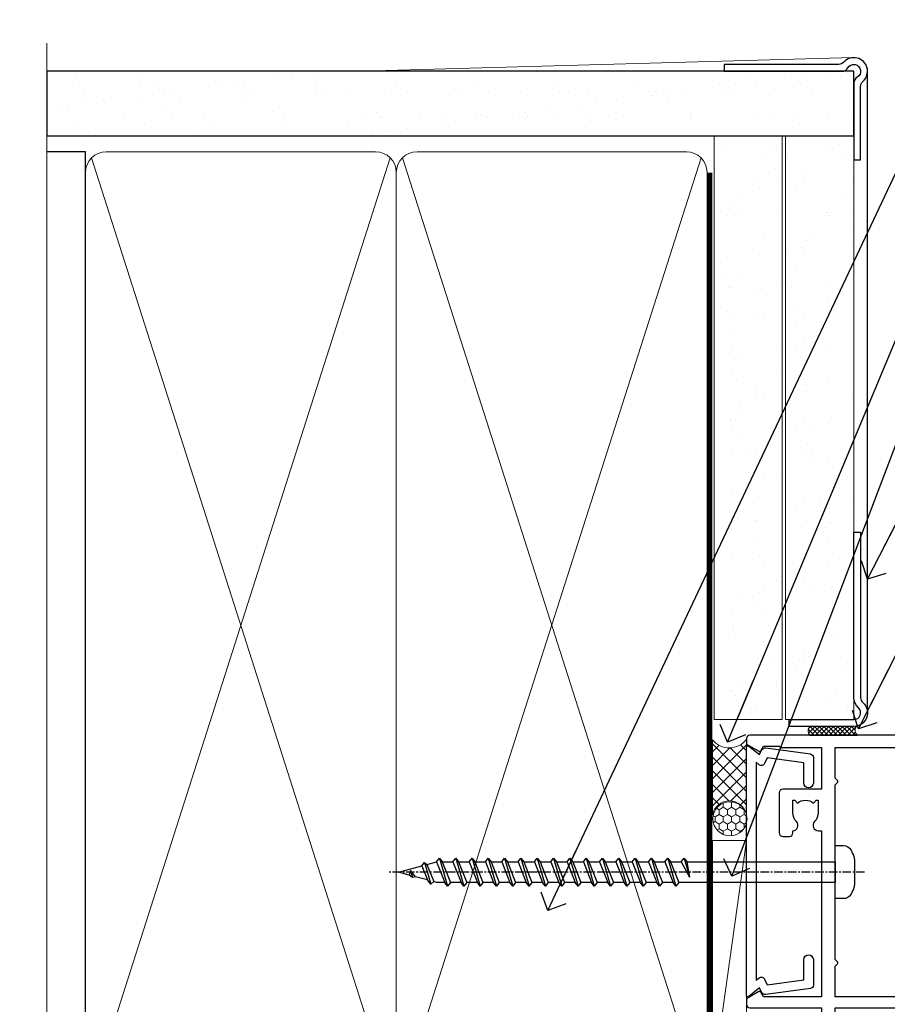
# Model space of a CAD drawing. Units: millimetres. Extents: x 0 to 11353, y -265 to 1143.
# Drawn here: x 9899 to 10026, y 390 to 534 of the extents above; entities that cross this region are included whole.
import ezdxf
from ezdxf import colors
from ezdxf.entities.mleader import LeaderData, LeaderLine
from ezdxf.math import Vec2, Vec3

# ---------------------------------------------------------------- set-up
doc = ezdxf.new("R2010")
doc.units = ezdxf.units.MM
doc.linetypes.add('CENTER', pattern=[2, 1.25, -0.25, 0.25, -0.25])
doc.linetypes.add('Dashed', pattern=[564.4444465637206, 282.2222232818604, -282.2222232818602])
doc.layers.add('Aluminium Systems Ltd Joinery Detail', color=7, linetype='Continuous')
doc.layers.add('Aluminium Systems Ltd Notes', color=7, linetype='Continuous')
doc.styles.get("Standard").update_dxf_attribs({"font": 'arial.ttf'})
pattern_1 = [(37.50000000000001, (-31.57200109955414, 0), (-0.2400046943976069, 7.341198559940135), [0, -5.791200000000001, 0, -6.476999999999999, 0, -6.191249999999999]), (7.499999999999999, (-31.57200109955414, 0), (6.74284924707004, 10.75237650852531), [0, -3.124200000000001, 0, -5.2197, 0, -2.00025]), (327.5, (-36.25830109955413, 0), (11.86488555362187, 0.02155777017818643), [0, -1.905, 0, -6.858, 0, -8.9535]), (317.5, (-36.25830109955413, 0), (11.45334678708446, 3.343939848858244), [0, -0.9524999999999999, 0, -4.495799999999999, 0, -5.1435])]

# ---------------------------------------------------------------- blocks, each defined once
blk = doc.blocks.new('_Open90')
at = {"color": 0, "linetype": 'ByBlock', "lineweight": -2}
for p, q in [((-0.5, 0.5), (0, 0)), ((0, 0), (-2.439666651745029, 0)), ((0, 0), (-0.5, -0.5))]:
    blk.add_line(p, q, dxfattribs=at)
blk = doc.blocks.new('A724-21702')
at = {"color": 0, "flags": 128}
blk.add_lwpolyline([(2.590514084781717, 2.630274416370526), (1.745954026422623, 3.024099239354427), (2.474869480991174, 8.400005590016121), (5.45227070443525, 8.400005590016121, 0.9999999999999999), (5.45227070443525, 9.800005590015758), (1.688664533853171, 9.800005590015758, 0.375269837926041), (1.193198232073769, 9.36718552601667), (0.3080262170331025, 2.838853841923196, 0.3296728300289797), (0.6486394913229105, 2.211731907718786), (1.285802639783469, 1.914617852099809), (0.04239784927813162, 0.3231322950643971, 0.6248693519078697), (0.1999999999998181, 0), (36.60453706254293, -6.821210263296962e-13, 0.6248693519077947), (36.76213921326473, 0.3231322950645108), (35.51873442276019, 1.914617852099809), (36.15589757122052, 2.211731907718786, 0.3284042794703272), (36.49688617631205, 2.836132503142835), (35.61134517681285, 9.36718552601667, 0.3752698379260364), (35.11587887503356, 9.800005590015758), (31.35227270445148, 9.800005590015758, 0.9999999999999999), (31.35227270445148, 8.400005590016121), (34.32967392789533, 8.400005590016121), (35.05858900506928, 3.024102022720626), (34.21402297776103, 2.630274416370526, 0.4823427408189074), (34.03132673182745, 1.86928978518813), (34.39797609566222, 1.399999999998954), (2.40656096688349, 1.400000000002706), (2.773210330716211, 1.86928978518813, 0.4823427408185345)], format="xyb", close=True, dxfattribs=at)
blk = doc.blocks.new('WS8G75Pan')
at = {"linetype": 'CENTER', "lineweight": -2}
blk.add_line((-2.842170943040401e-14, 4.31874977999999), (2.842170943040401e-14, -65.56249499999996), dxfattribs=at)
at = {"lineweight": -2}
for p, q in [((-1.494791550000002, 0), (1.494791549999945, 0)), ((-2.049999839999828, -22.17007205437491), (0.7473957749999727, -21.35416499999997)), ((-1.494791549999434, -22.58405656661239), (0.7473957749999727, -21.35416499999997)), ((-1.49479155000023, -21.75608754213772), (0.7473957749999727, -21.35416499999997)), ((-1.49479155000023, -24.14775402213769), (1.494791550000087, -22.95192078213731)), ((-2.049999839999856, -24.56173853437491), (2.04999984000014, -23.3659052943749)), ((-1.494791549999462, -24.97572304661236), (1.494791550000087, -23.77988980661229)), ((-2.049999839999884, -26.95340501437491), (2.04999984000014, -25.7575717743749)), ((-1.494791550000258, -26.53942050213772), (1.494791550000087, -25.34358726213731)), ((-1.494791549999491, -27.36738952661236), (1.494791550000087, -26.17155628661229)), ((-2.049999839999884, -29.34507149437488), (2.04999984000014, -28.14923825437489)), ((-1.494791550000258, -28.93108698213769), (1.494791550000087, -27.73525374213727)), ((-1.494791549999491, -29.75905600661235), (1.494791550000087, -28.56322276661228)), ((-1.494791550000116, -31.32275346213763), (1.49479155000023, -30.12692022213724)), ((-2.049999839999714, -31.73673797437485), (2.049999840000282, -30.54090473437483)), ((-1.49479154999932, -32.1507224866123), (1.49479155000023, -30.95488924661223)), ((-2.049999839999714, -34.12840445437482), (2.049999840000282, -32.93257121437483)), ((-1.494791550000116, -33.71441994213762), (1.49479155000023, -32.51858670213721)), ((-1.49479154999932, -34.54238896661229), (1.49479155000023, -33.34655572661219)), ((-2.049999839999572, -36.52007093437476), (2.049999840000424, -35.32423769437477)), ((-1.494791549999945, -36.10608642213757), (1.494791550000372, -34.91025318213718)), ((-1.494791549999178, -36.93405544661223), (1.494791550000372, -35.73822220661214)), ((-1.494791549999945, -38.49775290213756), (1.494791550000372, -37.30191966213715)), ((-2.049999839999572, -38.91173741437478), (2.049999840000424, -37.71590417437477)), ((-1.494791549999178, -39.32572192661223), (1.494791550000372, -38.12988868661216)), ((-2.049999839999572, -41.30340389437475), (2.049999840000453, -40.10757065437474)), ((-1.494791549999945, -40.88941938213756), (1.4947915500004, -39.69358614213715)), ((-1.494791549999178, -41.7173884066122), (1.494791550000372, -40.52155516661213)), ((-2.049999839999401, -43.69507037437469), (2.049999840000595, -42.49923713437471)), ((-1.494791549999803, -43.2810858621375), (1.494791550000542, -42.08525262213709)), ((-1.494791549999007, -44.10905488661217), (1.494791550000514, -42.91322164661207)), ((-1.494791549999803, -45.67275234213747), (1.494791550000514, -44.47691910213709)), ((-2.049999839999401, -46.08673685437469), (2.049999840000567, -44.89090361437468)), ((-1.494791549999007, -46.50072136661214), (1.494791550000514, -45.30488812661207)), ((-2.049999839999259, -48.47840333437463), (2.049999840000737, -47.28257009437462)), ((-1.494791549999661, -48.06441882213744), (1.494791550000684, -46.86858558213703)), ((-1.494791549998865, -48.89238784661208), (1.494791550000656, -47.69655460661201)), ((-2.049999839999259, -50.87006981437463), (2.049999840000709, -49.67423657437462)), ((-1.494791549999661, -50.45608530213741), (1.494791550000656, -49.260252062137)), ((-1.494791549998865, -51.28405432661208), (1.494791550000656, -50.08822108661201)), ((-1.494791549999661, -52.84775178213741), (1.494791550000656, -51.651918542137)), ((-2.049999839999259, -53.2617362943746), (2.049999840000709, -52.06590305437459)), ((-1.494791549998894, -53.67572080661208), (1.494791550000656, -52.47988756661198)), ((-2.049999839999117, -55.65340277437457), (2.049999840000851, -54.45756953437456)), ((-1.494791549999519, -55.23941826213735), (1.494791550000798, -54.04358502213694)), ((-1.494791549998752, -56.06738728661202), (1.494791550000798, -54.87155404661195)), ((-2.049999839999145, -58.04506925437454), (2.049999840000851, -56.84923601437453)), ((-1.494791549999519, -57.63108474213735), (1.494791550000798, -56.43525150213694)), ((-1.494791549998752, -58.45905376661202), (1.494791550000798, -57.26322052661192)), ((-1.122362868667352, -59.87377974960444), (1.391833638109091, -58.86810114689365)), ((-1.425021315915927, -60.25445033151692), (1.77420242398739, -59.32134340737844)), ((-0.9219856073426911, -60.62159786954956), (1.143347323736492, -59.79546469711769)), ((-0.2276513469640236, -62.29688390390595), (0.7695560966906214, -62.00603173284003))]:
    blk.add_line(p, q, dxfattribs=at)
blk.add_lwpolyline([(-1.494791550000002, 0), (-3.88645803, 0), (-3.88645803, 1.209441138255954, -0.2694477011433205), (-3.239620007948673, 2.322600100564415, -0.05750947552296399), (-2.241471283772142, 2.748281615151967, -0.07218085631326594), (-1.755878399918998, 2.81874977999999), (1.755878399919112, 2.81874977999999, -0.07218085631328257), (2.24147128377237, 2.74828161515191, -0.05750947552294939), (3.239620007948702, 2.322600100564415, -0.26944770114332), (3.88645803, 1.209441138255954), (3.88645803, 0), (1.494791549999945, 0), (1.494791549999945, -22.95192078213736), (2.049999839999998, -23.36590529437495), (1.494791549999945, -23.77988980661232), (1.494791550000087, -25.34358726213731), (2.04999984000014, -25.7575717743749), (1.494791550000087, -26.17155628661229), (1.494791550000087, -27.73525374213727), (2.04999984000014, -28.14923825437489), (1.494791550000087, -28.56322276661228), (1.49479155000023, -30.12692022213724), (2.049999840000282, -30.54090473437483), (1.49479155000023, -30.95488924661223), (1.49479155000023, -32.51858670213721), (2.049999840000282, -32.93257121437483), (1.49479155000023, -33.34655572661219), (1.494791550000372, -34.91025318213718), (2.049999840000424, -35.32423769437477), (1.494791550000372, -35.73822220661214), (1.494791550000372, -37.30191966213715), (2.049999840000424, -37.71590417437474), (1.494791550000372, -38.12988868661213), (1.494791550000542, -39.69358614213712), (2.049999840000623, -40.10757065437468), (1.494791550000542, -40.52155516661207), (1.494791550000542, -42.08525262213709), (2.049999840000595, -42.49923713437468), (1.494791550000514, -42.91322164661207), (1.494791550000684, -44.47691910213706), (2.049999840000737, -44.89090361437462), (1.494791550000684, -45.30488812661201), (1.494791550000684, -46.86858558213703), (2.049999840000737, -47.28257009437462), (1.494791550000684, -47.69655460661201), (1.494791550000826, -49.26025206213697), (2.049999840000879, -49.67423657437456), (1.494791550000826, -50.08822108661195), (1.494791550000826, -51.65191854213697), (2.049999840000879, -52.06590305437456), (1.494791550000826, -52.47988756661192), (1.494791550000969, -54.04358502213691), (2.049999840001021, -54.4575695343745), (1.494791550000969, -54.87155404661189), (1.494791550000969, -56.43525150213688), (2.049999840001021, -56.8492360143745), (1.494791550000969, -57.26322052661186), (1.494791550001082, -58.48385698867136), (1.391833638109091, -58.86810114689365), (1.77420242398739, -59.32134340737844), (1.143347323736492, -59.79546469711769), (0.6740575242012881, -61.54687807245682), (0.7695560966906498, -62.00603173284), (0.4255712098287177, -62.47424162268084), (2.842170943040401e-14, -64.06249499999996), (-0.9219856073426911, -60.62159786954956), (-1.425021315915927, -60.25445033151692), (-1.122362868667352, -59.87377974960444), (-1.494791549998752, -58.4838569886798), (-1.494791549998752, -58.45905376661182), (-2.049999839998804, -58.04506925437445), (-1.494791549998951, -57.63108474213701), (-1.494791549998894, -56.06738728661188), (-2.049999839998947, -55.65340277437451), (-1.494791549999093, -55.23941826213706), (-1.494791549998894, -53.67572080661188), (-2.049999839998947, -53.26173629437451), (-1.494791549999121, -52.84775178213707), (-1.494791549999036, -51.28405432661194), (-2.049999839999089, -50.87006981437457), (-1.494791549999263, -50.45608530213713), (-1.494791549999036, -48.89238784661197), (-2.049999839999089, -48.47840333437458), (-1.494791549999263, -48.06441882213713), (-1.494791549999206, -46.50072136661203), (-2.049999839999259, -46.08673685437464), (-1.494791549999405, -45.67275234213719), (-1.494791549999178, -44.10905488661203), (-2.049999839999259, -43.69507037437464), (-1.494791549999405, -43.28108586213719), (-1.494791549999348, -41.71738840661209), (-2.049999839999401, -41.3034038943747), (-1.494791549999547, -40.88941938213725), (-1.494791549999348, -39.32572192661209), (-2.049999839999401, -38.9117374143747), (-1.494791549999547, -38.49775290213728), (-1.494791549999519, -36.93405544661215), (-2.049999839999572, -36.52007093437476), (-1.494791549999718, -36.10608642213734), (-1.494791549999519, -34.54238896661215), (-2.049999839999572, -34.12840445437479), (-1.494791549999718, -33.71441994213734), (-1.494791549999661, -32.15072248661221), (-2.049999839999714, -31.73673797437485), (-1.49479154999986, -31.3227534621374), (-1.494791549999661, -29.75905600661221), (-2.049999839999714, -29.34507149437485), (-1.49479154999986, -28.9310869821374), (-1.494791549999803, -27.36738952661227), (-2.049999839999856, -26.95340501437491), (-1.494791550000002, -26.53942050213746), (-1.494791549999803, -24.97572304661227), (-2.049999839999856, -24.56173853437491), (-1.494791550000002, -24.14775402213746), (-1.494791549999775, -22.5840565666123), (-2.049999839999828, -22.17007205437491), (-1.494791550000002, -21.75608754213749), (-1.494791550000002, 5.684341886080801e-14)], format="xyb", close=True, dxfattribs=at)
for points in [[(-1.494791550000002, 0), (-2.637394075508354, 0)], [(0.6740575242012881, -61.54687807245682), (-0.2276513469640236, -62.29688390390595), (0.4255712098287177, -62.47424162268084)]]:
    blk.add_lwpolyline(points, dxfattribs=at)
blk = doc.blocks.new('A895-22345')
for points in [[(32.65000002866117, 29.50000008753122), (32.65000002866117, 25.99705636211544, 0.171572875234226), (32.76111113974883, 25.68278668161767, -0.1715728752342437), (33.25000002866108, 24.3000000875314), (33.25000002866108, 22.20000008753115, -0.414213562373095), (31.05000002866126, 20.00000008753111), (30.30000002866126, 20.00000008753111), (30.30000002866126, 19.20000008753115, -0.414213562373428), (30.10000002866144, 19.00000008753111), (28.50000002866108, 19.00000008753111, -0.4142135623732615), (28.30000002866126, 19.20000008753115), (28.30000002866126, 20.00000008753111), (25.10000002866144, 20.00000008753122), (25.10000002866144, 19.20000008753115, -0.414213562373095), (24.90000002866162, 19.00000008753133), (23.30000002866126, 19.00000008753111, -0.4142135623732615), (23.10000002866144, 19.20000008753115), (23.10000002866144, 20.00000008753122), (22.35000002866099, 20.00000008753122, -0.414213562373095), (20.15000002866117, 22.20000008753127), (20.15000002866117, 24.3000000875314, -0.1715728752342643), (20.63888891744472, 25.68278668172181, 0.1715728752342691), (20.75000002866108, 25.99705636211544), (20.75000002866108, 29.50000008753111, 0.4142135623731616), (20.25000002866108, 30.00000008753122), (14.04729534885217, 30.00000008753122), (14.04729534885217, 29.55000008753072, -0.663104846952222), (12.68962128992661, 28.97641518187092, 0.1952598447287443), (11.40000002866117, 29.50000008753122), (9.550000028661259, 29.50000008753099), (9.550000028661259, 29.20233440520869), (9.982817808891184, 28.83915716545093, 0.3639702342660909), (9.982817808891184, 26.46084300961147), (9.550000028661259, 26.09766576985393), (9.550000028661259, 25.8000000875314), (11.40000002866117, 25.8000000875314, 0.1952598447287699), (12.68962128992661, 26.3235849931917, -0.6408239254461365), (14.04573131998603, 25.8000000875314), (14.35000002866144, 25.8000000875314, -0.4142135623730951), (14.85000002866144, 25.3000000875314), (14.85000002866144, 24.30000008753117, -0.4142135623730951), (14.35000002866144, 23.80000008753117), (8.45000002866135, 23.80000008753117, -0.4142135623730951), (7.95000002866135, 24.30000008753117), (7.95000002866135, 30.00000008753122), (4.347232257982512, 30.00000008753122), (4.193923129866278, 29.1305408164645, -1), (3.406076927456695, 29.26945935859803), (3.53489096847369, 30.00000008753122), (1.800000028661259, 30.00000008753122), (1.800000028661259, 24.10000008753136, -0.4999999999999717), (1.800000028661259, 23.30000008753117), (1.800000028661259, 17.40000008753131), (3.53489096847369, 17.40000008753131), (3.406076927456695, 18.1305408164645, -0.9999999999999999), (4.193923129866278, 18.26945935859825), (4.358002567025494, 17.33891862966479, -0.4663076581550153), (3.570156364615457, 16.40000008753108), (1.800000028661259, 16.40000008753108), (1.800000028661259, 6.457229615400678, -0.5542191990939351), (2.123584934321741, 5.139621348796567, 0.1952598447287443), (1.600000028661441, 3.850000087531129), (1.600000028661441, 2.00000008753122), (1.897665710983972, 2.00000008753122), (2.260842950741505, 2.432817867761145, 0.3639702342660909), (4.639157106581195, 2.432817867761145), (5.002334346338728, 2.00000008753122), (5.300000028661259, 2.00000008753122), (5.300000028661259, 3.850000087531129, 0.1952598447287699), (4.776415123000959, 5.139621348796567, -0.9999999999999999), (5.923584934321468, 6.254969466648021, -0.1952598447287647), (6.900000028661168, 3.850000087531129), (6.900000028661168, 0.5000000875312196, -0.4142135623730951), (6.400000028661168, 8.753121960580756e-08), (0.5000000286610771, 8.753121960580756e-08, -0.4142135623730951), (2.866107706722687e-08, 0.5000000875312196), (2.866107706722687e-08, 31.50000008753122, -0.4142135623730951), (0.5000000286610771, 32.00000008753122), (22.25000002866108, 32.00000008753122, -0.4142135623730951), (22.75000002866108, 31.50000008753122), (22.75000002866108, 25.61961532980214), (23.22320510941807, 24.80000008753129, -0.5773502691896237), (23.05000002866126, 24.50000008753133), (22.35000002866144, 24.50000008753133, 0.414213562373095), (22.15000002866162, 24.30000008753129), (22.15000002866162, 22.20000008753138, 0.414213562373095), (22.35000002866144, 22.00000008753133), (31.05000002866126, 22.00000008753133, 0.414213562373095), (31.25000002866108, 22.20000008753138), (31.25000002866108, 24.30000008753129, 0.414213562373095), (31.05000002866126, 24.50000008753133), (30.35000002866144, 24.50000008753133, -0.5773502691896237), (30.17679494790463, 24.80000008753129), (30.65000002866117, 25.61961532980214), (30.65000002866117, 31.50000008753122, -0.4142135623730951), (31.15000002866117, 32.00000008753122), (66.00000002866108, 32.00000008753122), (66.00000002866108, 50.50000008753122, -0.4142135623730952), (66.50000002866108, 51.00000008753122), (74.40000002866071, 51.00000008753122, -0.4142135623731283), (74.90000002866071, 50.50000008753122), (74.90000002866071, 49.00000008753122, -0.4142135623730951), (74.50000002866108, 48.60000008753113), (73.90000002866071, 48.60000008753113), (73.90000002866071, 46.10000008753113, 0.4142135623731005), (74.40000002866071, 45.60000008753113), (78.40000002866071, 45.60000008753113, 0.414213562373095), (78.90000002866071, 46.10000008753113), (78.90000002866071, 50.50000008753122, -0.4142135623730951), (79.40000002866071, 51.00000008753122), (89.50000002866108, 51.00000008753122, -0.9999999999999999), (89.50000002866108, 50.00000008753122), (88.00000002866108, 50.00000008753122), (88.00000002866108, 48.50000008753122), (92.556624355687, 48.50000008753122), (93.85566246136358, 50.75000008753122, -0.2679491924311176), (94.28867516325607, 51.00000008753122), (104.2000000286613, 51.00000008753122), (104.2000000286613, 54.00000008753122), (102.9000000286612, 54.00000008753122, -0.9999999999999999), (102.9000000286612, 54.80000008753117), (104.2000000286613, 54.80000008753117), (104.2000000286613, 62.50000008753122), (103.0000000286611, 62.50000008753122, -0.414213562373095), (102.5000000286611, 63.00000008753122), (102.5000000286611, 64.3000000875314, -0.9999999999999999), (103.4000000286612, 64.3000000875314), (103.4000000286612, 63.50000008753122), (104.9000000286612, 63.50000008753122), (104.9000000286612, 69.00000008753122), (103.4000000286612, 69.00000008753122), (103.4000000286612, 68.20000008753104, -0.9999999999999999), (102.5000000286611, 68.20000008753104), (102.5000000286611, 69.50000008753122, -0.414213562373095), (103.0000000286611, 70.00000008753122), (105.5000000286611, 70.00000008753122, -0.414213562373095), (106.0000000286611, 69.50000008753122), (106.0000000286611, 19.50000008753122, -0.414213562373095), (105.5000000286611, 19.00000008753122), (104.6660254324458, 19.00000008753122), (103.6267949479044, 20.80000008753117, -0.4142135623730896), (103.7000000286613, 21.07320516828813), (104.4000000286612, 21.47735035672085), (104.4000000286612, 23.80000008753117), (104.2000000286613, 24.00000008753122), (104.2000000286613, 30.00000008753122), (98.05000002866126, 30.00000008753122), (98.05000002866126, 24.30000008753117, -0.4142135623730951), (97.55000002866126, 23.80000008753117), (91.65000002866117, 23.80000008753117, -0.4142135623730951), (91.15000002866117, 24.30000008753117), (91.15000002866117, 25.3000000875314, -0.4142135623730951), (91.65000002866117, 25.8000000875314), (91.95426873733658, 25.8000000875314, -0.6408239254461365), (93.310378767396, 26.3235849931917, 0.1952598447287699), (94.60000002866144, 25.8000000875314), (96.45000002866135, 25.8000000875314), (96.45000002866135, 26.09766576985393), (96.01718224843188, 26.46084300961147, 0.3639702342660909), (96.01718224843142, 28.83915716545093), (96.45000002866135, 29.20233440520869), (96.45000002866135, 29.50000008753099), (94.60000002866144, 29.50000008753122, 0.1952598447287443), (93.310378767396, 28.97641518187092, -0.6631048469514026), (91.95270470846998, 29.55000008753117), (91.95270470846998, 30.00000008753122), (67.60000002866144, 30.00000008753122), (67.60000002866144, 21.47735035672085), (68.30000002866126, 21.07320516828813, -0.4142135623730896), (68.37320510941817, 20.80000008753117), (67.33397462487682, 19.00000008753122), (66.50000002866108, 19.00000008753122, -0.4142135623730951), (66.00000002866108, 19.50000008753122), (66.00000002866108, 30.00000008753122), (56.45000002866135, 30.00000008753122), (56.45000002866135, 24.30000008753117, -0.4142135623730951), (55.95000002866135, 23.80000008753117), (50.05000002866126, 23.80000008753117, -0.4142135623730951), (49.55000002866126, 24.30000008753117), (49.55000002866126, 25.3000000875314, -0.4142135623730951), (50.05000002866126, 25.8000000875314), (50.35426873733667, 25.8000000875314, -0.6408239254461741), (51.71037876739609, 26.3235849931917, 0.1952598447287699), (53.00000002866153, 25.8000000875314), (54.85000002866144, 25.8000000875314), (54.85000002866144, 26.09766576985393), (54.41718224843152, 26.46084300961147, 0.3639702342660909), (54.41718224843152, 28.83915716545093), (54.85000002866144, 29.20233440520869), (54.85000002866144, 29.50000008753099), (53.00000002866108, 29.50000008753122, 0.1952598447287443), (51.71037876739609, 28.97641518187092, -0.6631048469514026), (50.35270470847007, 29.5500000875314), (50.35270470847007, 30.00000008753122), (33.15000002866117, 30.00000008753122, 0.414213562373095)], [(98.7171573161865, 32.00000008753122), (99.05857867242383, 32.34142144376855, -0.4142135623730919), (99.34142138489852, 32.34142144376855), (99.68284274113574, 32.00000008753122), (104.2000000286611, 32.00000008753122), (104.2000000286611, 44.20542181962705), (103.0694592997281, 44.00607698632635, -1), (102.9305407575945, 44.7939231887361), (104.2000000286611, 45.01776310913576), (104.2000000286611, 49.40000008753131), (94.92376045936447, 49.40000008753131), (93.94226500174199, 47.70000008753104, -0.2679491924311225), (92.55662435568689, 46.90000008753108), (88.00000002866085, 46.90000008753108, -0.4142135623730981), (86.40000002866094, 48.50000008753122), (86.40000002866094, 49.40000008753131), (80.50000002866074, 49.40000008753131), (80.50000002866074, 46.10000008753124, -0.414213562373095), (78.40000002866071, 44.00000008753122), (74.40000002866083, 44.00000008753122, -0.414213562373095), (72.3000000286608, 46.10000008753124), (72.3000000286608, 49.40000008753131), (67.6000000286611, 49.40000008753131), (67.6000000286611, 32.00000008753122), (72.11715731618648, 32.00000008753122), (72.45857867242381, 32.34142144376855, -0.4142135623730841), (72.74142138489839, 32.34142144376855), (73.08284274113572, 32.00000008753122)]]:
    blk.add_lwpolyline(points, format="xyb", close=True)
blk = doc.blocks.new('AC40 External Sliding Door Jamb')
at = {"layer": 'Aluminium Systems Ltd Joinery Detail', "lineweight": 5, "ltscale": 3, "xscale": -1, "rotation": 270}
blk.add_blockref('A895-22345', (-20.19999808468145, -119.9999989135969), dxfattribs=at)
at = {"layer": 'Aluminium Systems Ltd Joinery Detail', "xscale": -1, "rotation": 270}
blk.add_blockref('A724-21702', (-1.200009008621862, -52.3758948138119), dxfattribs=at)
at = {"layer": 'Aluminium Systems Ltd Joinery Detail', "rotation": 270}
blk.add_blockref('WS8G75Pan', (11.80000200284979, -34.09999888493576), dxfattribs=at)
blk = doc.blocks.new('140mm Framing Jamb Gib')
at = {"layer": 'Aluminium Systems Ltd Joinery Detail'}
h = blk.add_hatch(dxfattribs=at)
h.set_pattern_fill('AR-SAND', color=0, scale=0.15)
h.set_pattern_definition([(37.49999999999999, (3.139013498070085, 105.8719017758449), (-0.2400046943976069, 7.341198559940135), [0, -5.791200000000001, 0, -6.476999999999999, 0, -6.191249999999999]), (7.499999999999932, (3.139013498070085, 105.8719017758449), (6.74284924707004, 10.75237650852531), [0, -3.124199999999999, 0, -5.219699999999998, 0, -2.000249999999999]), (327.5, (-1.547286501929761, 105.8719017758449), (11.86488555362187, 0.02155777017818536), [0, -1.904999999999998, 0, -6.857999999999993, 0, -8.953499999999988]), (317.5, (-1.547286501929761, 105.8719017758449), (11.45334678708446, 3.343939848858243), [0, -0.9524999999999999, 0, -4.495799999999999, 0, -5.1435])])
h.paths.add_polyline_path([(3.139013498070085, 226.845588024167), (3.139013498070085, 217.3610939837017), (121.4940665751574, 217.3610939837017), (121.4940665751574, 226.845588024167)])
at = {"layer": 'Aluminium Systems Ltd Joinery Detail', "color": 0, "lineweight": 5}
for p, q in [((121.4940695682021, 228.8439211514246, -299), (49.33538946653459, 226.8447380241677, -299)), ((9.701826416447489, 214.1554162263226), (53.5000877597289, 77.0289540810088)), ((9.701826416447489, 77.0289540810088), (53.50008775972844, 214.1554162263226)), ((55.28002721847986, 214.155416226323), (99.07828856176138, 77.02895408100926)), ((55.28002721847986, 77.02895408100926), (99.07828856176093, 214.1554162263226))]:
    blk.add_line(p, q, dxfattribs=at)
at = {"layer": 'Aluminium Systems Ltd Joinery Detail', "color": 0, "linetype": 'Continuous', "lineweight": 5, "ltscale": 0.12, "elevation": -299}
blk.add_lwpolyline([(3.139013498070085, 230.9671176232737), (3.139013498070085, 86.61488773583824), (6.572917217106692, 85.71117732735274), (-0.845107690655027, 84.44458406398462), (3.139013498070085, 83.40722086947335), (3.139013498070085, 0.2790218248728706)], dxfattribs=at)
at = {"layer": 'Aluminium Systems Ltd Joinery Detail', "color": 0, "elevation": -299}
blk.add_lwpolyline([(102.4940695682021, 226.8439211514246), (119.7620187606331, 226.8439211514246, 0.2679491924311203), (120.6280441644176, 227.3439211514246, -1.303225372841203), (121.9940695682021, 225.9778957476402, 0.267949192431124), (121.4940695682021, 225.1118703438557), (121.4940695682021, 213.8439211514246), (122.4940695682021, 213.8439211514246), (122.4940695682021, 224.6078531739248, -0.2134217652833892), (122.8274029015352, 225.3532091664247, 1.057279696267401), (120.0033575832022, 228.177254484758, -0.2134217652833941), (119.2580015907022, 227.8439211514246), (102.4940695682021, 227.8439211514246)], format="xyb", close=True, dxfattribs=at)
blk.add_lwpolyline([(3.139013498070085, 217.3610939837017), (121.4940665751574, 217.3610939837017), (121.4940665751574, 226.845588024167), (3.139013498070085, 226.845588024167)], close=True, dxfattribs=at)
at = {"layer": 'Aluminium Systems Ltd Joinery Detail', "color": 0}
blk.add_lwpolyline([(3.139013498070085, 76.13898435163378), (8.811856687072009, 76.13898435163378), (8.811856687072009, 215.0453859556985), (3.139013498070085, 215.0453859556985)], dxfattribs=at)
at = {"layer": 'Aluminium Systems Ltd Joinery Detail', "color": 0, "lineweight": 5}
for points in [[(8.811856687072009, 79.17753107176918, 0.4142135623730951), (11.85040340720786, 76.13898435163333), (51.35151076896852, 76.13898435163333, 0.414213562373095), (54.39005748910438, 79.17753107176918), (54.39005748910438, 212.0068392355622, 0.4142135623730958), (51.35151076896852, 215.0453859556981), (11.85040340720786, 215.0453859556981, 0.4142135623730941), (8.811856687072009, 212.0068392355622)], [(54.39005748910438, 79.17753107176964, 0.4142135623730951), (57.42860420924023, 76.13898435163378), (96.92971157100101, 76.13898435163378, 0.414213562373095), (99.96825829113686, 79.17753107176964), (99.96825829113686, 212.0068392355627, 0.4142135623730958), (96.92971157100101, 215.0453859556985), (57.42860420924023, 215.0453859556985, 0.4142135623730941), (54.39005748910438, 212.0068392355627)]]:
    blk.add_lwpolyline(points, format="xyb", close=True, dxfattribs=at)
at = {"layer": 'Aluminium Systems Ltd Joinery Detail', "color": 0, "linetype": 'Dashed', "lineweight": 5, "ltscale": 0.01, "const_width": 0.25, "elevation": 0.2499999999994387}
blk.add_lwpolyline([(3.814140402429416, 75.992093405692), (96.92971157100101, 76.01404773808622, 0.4175702237706213), (100.1138896965335, 79.1649618035542), (100.1142239831856, 211.9942699673472)], format="xyb", dxfattribs=at)
at = {"layer": 'Aluminium Systems Ltd Joinery Detail', "color": 0, "linetype": 'CENTER', "lineweight": 5, "ltscale": 3, "const_width": 0.5, "elevation": 1.499999999999446}
blk.add_lwpolyline([(21.52674269500255, 75.59215913507956), (96.92971157100101, 75.60107367713522, 0.4225667246231231), (100.4988325529116, 79.1649618035542), (100.4988325529116, 211.9942699673472)], format="xyb", dxfattribs=at)
blk = doc.blocks.new('Rusticated Weatherboard CC AC40 External Slider Liner')
at = {"layer": 'Aluminium Systems Ltd Joinery Detail', "lineweight": 5}
h = blk.add_hatch(dxfattribs=at)
h.set_pattern_fill('HONEY', color=256, scale=0.2211125000000359, angle=360, style=0)
h.set_pattern_definition([(9.213864076586628e-15, (-550.986288332519, -268.020622186199), (1.053048281250171, 0.6079775633750983), [0.7020321875001139, -1.404064375000228]), (119.9999999999999, (-550.986288332519, -268.020622186199), (-1.053048155438884, 0.6079777812866397), [0.702032187500098, -1.404064375000196]), (59.99999999999994, (-550.986288332519, -268.020622186199), (1.258112869470804e-07, 1.215955344661738), [-1.404064375000228, 0.7020321875001139])])
edge = h.paths.add_edge_path()
edge.add_arc((18.93094483624242, 2.930979210814257), 2.5, 180.0000000000001, 360.00000000000006, ccw=False)
edge.add_arc((18.93094483624242, 2.930979210814257), 2.5, 0, 180.0000000000001, ccw=False)
h = blk.add_hatch(dxfattribs=at)
h.set_pattern_fill('NET', color=256, scale=0.4422249999999999, angle=225, style=0)
h.set_pattern_definition([(315, (-1918.445539785771, 4373.742375906659), (-0.9928234407849511, -0.9928234407849515), []), (225, (-1918.445539785771, 4373.742375906659), (-0.9928234407849515, 0.9928234407849511), [])])
edge = h.paths.add_edge_path()
edge.add_line((30.53074881716708, 5.494285773671436), (19.78781199739029, 5.500840232578412))
edge.add_arc((18.95141347050463, 3.03597827469639), 2.602903564714436, 283.05461229937526, 431.25644836746125, ccw=False)
edge.add_line((19.5393565127593, 0.5003462141903583), (30.57536438194762, 0.5003462141903583))
edge.add_arc((32.47951050981061, 3.014526820814353), 3.153866927914105, 128.1626499734255, 232.8610770962096, ccw=False)
at = {"layer": 'Aluminium Systems Ltd Joinery Detail'}
h = blk.add_hatch(dxfattribs=at)
h.set_pattern_fill('AR-SAND', color=256, scale=0.15)
h.set_pattern_definition(pattern_1)
h.paths.add_polyline_path([(33.47678365162625, 5.26282059517689), (33.47678365162625, -4.73717940482311), (119.1093203646597, -4.737179404819472), (119.1093203646597, 5.262820595180528)])
h = blk.add_hatch(dxfattribs=at)
h.set_pattern_fill('AR-SAND', color=256, scale=0.15)
h.set_pattern_definition(pattern_1)
h.paths.add_polyline_path([(33.47678365162625, -5.23717940482311), (33.47678365162625, -15.23717940482311), (119.1093203646597, -15.23717940481947), (119.1093203646597, -5.237179404819472)])
at = {"layer": 'Aluminium Systems Ltd Joinery Detail', "lineweight": 5}
h = blk.add_hatch(dxfattribs=at)
h.set_pattern_fill('ANSI37', color=256, scale=0.15)
h.set_pattern_definition([(45.00000000000001, (-253.6019934429345, -560.2450245033288), (-0.3367596045400932, 0.3367596045400932), []), (135, (-253.6019934429345, -560.2450245033288), (-0.3367596045400932, -0.3367596045400932), [])])
edge = h.paths.add_edge_path()
edge.add_arc((31.86707663474641, -9.50462174034692), 0.9866125402710012, 51.83121232280979, 132.263901216659)
edge.add_line((31.2035339414893, -8.7744742217983), (31.2035339414893, -15.78270040966891))
edge.add_arc((31.91366460288606, -16.29419281424271), 0.8751628626695301, 45.838321747589305, 144.2355755388267, ccw=False)
edge.add_arc((34.47678365157714, -15.23717940483039), 1.99999999995119, 179.9999999997916, 192.3918244982081, ccw=False)
edge.add_line((32.47678365162625, -15.23717940482311), (32.47678365162591, -8.728953216952505))
blk.add_line((-19.78003373320826, 5.500840232580231), (15.73197484475037, 0.5003462141903583, 1), dxfattribs=at)
at = {"layer": 'Aluminium Systems Ltd Joinery Detail'}
for p, q in [((31.20353394149021, -8.7744742217983), (31.20353394149021, -15.78270040966891)), ((34.47678365162625, -17.23717940482311), (129.0595730505493, -17.23718239786467))]:
    blk.add_line(p, q, dxfattribs=at)
at = {"layer": 'Aluminium Systems Ltd Joinery Detail', "lineweight": 5}
blk.add_lwpolyline([(-19.78003373320826, 5.500840232580231), (15.73197484474218, 5.500840232580231), (15.73197484475037, 0.5003462141903583), (-19.7800337332128, 0.5003462141867203)], close=True, dxfattribs=at)
blk.add_lwpolyline([(19.51400589331257, 5.505984466693917), (30.53074881716708, 5.494285773671436, 0.4915106188759529), (30.57536438194762, 0.5003462141903583), (19.5393565127593, 0.5003462141903583, 0.8101017670941715)], format="xyb", close=True, dxfattribs=at)
at = {"layer": 'Aluminium Systems Ltd Joinery Detail', "lineweight": 5, "elevation": -1.000000000000014}
for points in [[(33.47678365162625, -4.73717940482311), (119.1093203646597, -4.737179404819472), (119.1093203646597, 5.262820595180528), (33.47678365162625, 5.26282059517689)], [(33.47678365162625, -15.23717940482311), (119.1093203646597, -15.23717940481947), (119.1093203646597, -5.237179404819472), (33.47678365162625, -5.23717940482311)]]:
    blk.add_lwpolyline(points, close=True, dxfattribs=at)
at = {"layer": 'Aluminium Systems Ltd Joinery Detail', "elevation": -1.000000000000014}
blk.add_lwpolyline([(33.47678365162625, -5.73717940482311), (33.47678365162625, -15.23717940482311, 0.6885002580691579), (35.222139644126, -15.90384607148735, -0.2134217652833945), (36.71285162912551, -15.23717940482311), (60.97678365162619, -15.23717940482311), (60.97678365162619, -16.23717940482311), (36.71285162912551, -16.23717940482311, 0.2134217652833893), (35.96749563662576, -16.57051273815523, -0.6885002580691693), (32.47678365162625, -15.23717940482311), (32.47678365162625, -5.73717940482311)], format="xyb", close=True, dxfattribs=at)
at = {"layer": 'Aluminium Systems Ltd Joinery Detail', "lineweight": 5, "ltscale": 0.12}
blk.add_circle((18.93094483624242, 2.930979210814257, 1), 2.5, dxfattribs=at)
at = {"layer": 'Aluminium Systems Ltd Joinery Detail', "lineweight": 5}
for centre, radius, start, end in [((31.86705058233252, -9.503893038749084), 0.9860558519677073, 51.80385569436721, 132.2912578451921), ((31.91366460288697, -16.29419281424634), 0.8751628626701816, 45.83832174770932, 144.235575538676)]:
    blk.add_arc(centre, radius, start, end, dxfattribs=at)
blk = doc.blocks.new('Liner Jamb Text AC40 Gib')
at = {"layer": 'Aluminium Systems Ltd Notes', "color": 3, "lineweight": 5, "ltscale": 0.12}
ml = blk.add_multileader_mtext('Standard', dxfattribs=at)
ml.set_content('FIXINGS 150 FROM CORNERS AND 450 CENTRES', color=3)
ml.set_leader_properties(color=8)
ml.set_arrow_properties(name='OPEN90')
ml.build(insert=Vec2(0, 0))
ml.multileader.update_dxf_attribs({"text_left_attachment_type": 2, "text_right_attachment_type": 2})
ctx = ml.context
ctx.base_point, ctx.plane_origin = Vec3(33.95744641965109, 61.0465229724814, 1.5), Vec3(-136.478811836716, 24.7299193254421, 1.5)
ctx.left_attachment, ctx.right_attachment = 2, 2
notes = []
notes.append((ctx, [(0, (1, 1, 0), (29.4926109174412, 61.0465229724814, 1.5), (1, 0), 4.464835502209894, [(0, [(-33.12548720766608, -71.7198073029358, 1.5)], 0, [])])]))
ctx.mtext.insert, ctx.mtext.width, ctx.mtext.line_spacing_style, ctx.mtext.flow_direction = Vec3(35.9574464196503, 70.37985630581534, 1.5), 55.16606061165112, 2, 5
ml = blk.add_multileader_mtext('Standard', dxfattribs=at)
ml.set_content('WATER RESISTANT\\PAIRSEAL ON PEF ROD', color=3)
ml.set_leader_properties(color=8)
ml.set_arrow_properties(name='OPEN90')
ml.build(insert=Vec2(0, 0))
ml.multileader.update_dxf_attribs({"text_left_attachment_type": 2, "text_right_attachment_type": 2})
ctx = ml.context
ctx.base_point, ctx.plane_origin = Vec3(33.95744641965109, 39.73398018291482, 1.5), Vec3(-136.478811836716, -21.50388259892134, 1.5)
ctx.left_attachment, ctx.right_attachment = 2, 2
notes.append((ctx, [(0, (1, 1, 0), (29.4926109174412, 39.73398018291482, 1.5), (1, 0), 4.464835502209894, [(0, [(-6.754203483329547, -47.04839806098607, 1.5)], 0, [])])]))
ctx.mtext.insert, ctx.mtext.width, ctx.mtext.line_spacing_style, ctx.mtext.flow_direction = Vec3(35.9574464196503, 45.73398018291482, 1.5), 79.86544210516695, 2, 5
ml = blk.add_multileader_mtext('Standard', dxfattribs=at)
ml.set_content('FLAT PACKERS', color=3)
ml.set_leader_properties(color=8)
ml.set_arrow_properties(name='OPEN90')
ml.build(insert=Vec2(0, 0))
ml.multileader.update_dxf_attribs({"text_left_attachment_type": 2, "text_right_attachment_type": 2})
ctx = ml.context
ctx.base_point, ctx.plane_origin = Vec3(33.95744641965115, 25.381708497011, 1.5), Vec3(-124.7868928533632, 107.6712013822494, 1.5)
ctx.left_attachment, ctx.right_attachment = 2, 2
notes.append((ctx, [(0, (1, 1, 0), (28.83736840739164, 25.381708497011, 1.5), (1, 0), 5.120078012259512, [(0, [(-6.116556506325651, -66.71770722571819, 1.5)], 0, [])])]))
ctx.mtext.insert, ctx.mtext.width, ctx.mtext.defined_height, ctx.mtext.line_spacing_style, ctx.mtext.flow_direction = Vec3(35.95744641965155, 28.04837516367888, 1.5), 101.6537517503709, 9.448686068864237, 2, 5
ml = blk.add_multileader_mtext('Standard', dxfattribs=at)
ml.set_content('PLASTER OVER GIB GOLDLINE L AND CORNER TRIMS.', color=3)
ml.set_leader_properties(color=8)
ml.set_arrow_properties(name='OPEN90')
ml.build(insert=Vec2(0, 0))
ml.multileader.update_dxf_attribs({"text_left_attachment_type": 2, "text_right_attachment_type": 2})
ctx = ml.context
ctx.base_point, ctx.plane_origin = Vec3(33.95744641965115, 7.50282723928467, 1.5), Vec3(-136.4788118367159, -52.77453579062785, 1.5)
ctx.left_attachment, ctx.right_attachment = 2, 2
notes.append((ctx, [(0, (1, 1, 0), (29.49261091744125, 7.50282723928467, 1.5), (1, 0), 4.464835502209894, [(0, [(13.77209196572051, -23.14595063113211, 1.5)], 0, [])])]))
ctx.mtext.insert, ctx.mtext.width, ctx.mtext.line_spacing_style, ctx.mtext.flow_direction = Vec3(35.95744641965115, 16.83616057261816, 1.5), 79.86544210516695, 2, 5
ml = blk.add_multileader_mtext('Standard', dxfattribs=at)
ml.set_content('FLEXIBLE SEALANT IN 3-5mm GAP', color=3)
ml.set_leader_properties(color=8)
ml.set_arrow_properties(name='OPEN90')
ml.build(insert=Vec2(0, 0))
ml.multileader.update_dxf_attribs({"text_left_attachment_type": 2, "text_right_attachment_type": 2})
ctx = ml.context
ctx.base_point, ctx.plane_origin = Vec3(33.95744641965115, -11.36706131729125, 1.5), Vec3(-136.4788118367159, -78.99655112482696, 1.5)
ctx.left_attachment, ctx.right_attachment = 2, 2
notes.append((ctx, [(0, (1, 1, 0), (29.49261091744125, -11.36706131729125, 1.5), (1, 0), 4.464835502209894, [(0, [(12.46198838840246, -45.06782554675738, 1.5)], 0, [])])]))
ctx.mtext.insert, ctx.mtext.width, ctx.mtext.line_spacing_style, ctx.mtext.flow_direction = Vec3(35.95744641965115, -5.367061317291245, 1.5), 79.86544210516695, 2, 5
for ctx, leaders in notes:
    for number, flags, end, landing, length, lines in leaders:
        leader = LeaderData()
        leader.index, (leader.has_last_leader_line, leader.has_dogleg_vector, leader.attachment_direction) = number, flags
        leader.last_leader_point, leader.dogleg_vector, leader.dogleg_length = Vec3(end), Vec3(landing), length
        for number, points, colour, breaks in lines:
            line = LeaderLine()
            line.index, line.vertices, line.color, line.breaks = number, Vec3.list(points), colors.encode_raw_color(colour), breaks
            leader.lines.append(line)
        ctx.leaders.append(leader)

msp = doc.modelspace()

# ---------------------------------------------------------------- block references
at = {"layer": 'Aluminium Systems Ltd Joinery Detail'}
for name, p in [('140mm Framing Jamb Gib', (9900, 300)), ('AC40 External Sliding Door Jamb', (10006.95653889557, 443.4553075605145, -298))]:
    msp.add_blockref(name, p, dxfattribs=at)
at = {"layer": 'Aluminium Systems Ltd Joinery Detail', "rotation": 90}
msp.add_blockref('Rusticated Weatherboard CC AC40 External Slider Liner', (10006.25688717034, 398.2517736190421, -298), dxfattribs=at)
at = {"layer": 'Aluminium Systems Ltd Notes', "linetype": 'Dashed'}
msp.add_blockref('Liner Jamb Text AC40 Gib', (10009.72197598657, 475.4624827527296, -0.1511192395829539), dxfattribs=at)

doc.saveas('drawing.dxf')
